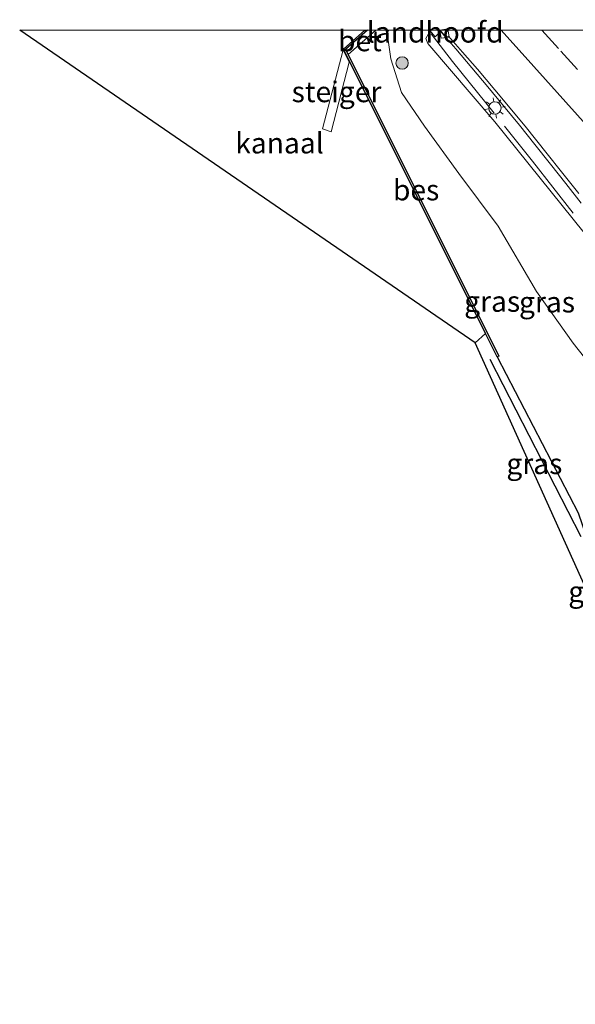
# Model space of a CAD drawing. Units: metres. Extents: x 175049 to 180001, y 550000 to 556251.
# Drawn here: x 176854 to 176921, y 556132 to 556251 of the extents above; entities that cross this region are included whole.
import ezdxf
from ezdxf.enums import TextEntityAlignment as Align

# ---------------------------------------------------------------- set-up
doc = ezdxf.new("R2010")
doc.units = ezdxf.units.M
doc.linetypes.add('IE-TERREINAFSCHEIDING', pattern=[10, 8, -2])
doc.linetypes.add('VW-3-9_STREEP', pattern=[12, 3, -9])
doc.layers.get('0').update_dxf_attribs({"lineweight": 25})
for name, color, linetype, lineweight in [('B-ME-BV-GELEIDECONSTRUCTIE-GELEIDERAIL-L-B1', 213, 'BV-GELEIDERAIL', 18), ('B-ME-GR-BOMENRIJ-L-B1', 10, 'Continuous', 25), ('B-ME-GR-BOOM-S-B1', 93, 'Continuous', 18), ('B-ME-GW-INSTEEKWATERGANG-L-B1', 10, 'Continuous', 25), ('B-ME-GW-KRUINLIJN-L-B1', 93, 'Continuous', 18), ('B-ME-GW-TEENLIJN-L-B1', 93, 'Continuous', 18), ('B-ME-IE-GRASLAND-GV-B6', 93, 'Continuous', 18), ('B-ME-IE-MEUBILAIR_WEGMEUBILAIR-LICHTMAST-S-B1', 8, 'Continuous', 18), ('B-ME-IE-TERREINAFSCHEIDING-RASTERHEKWERK-L-B1', 8, 'IE-TERREINAFSCHEIDING', 18), ('B-ME-KG-KADASTRAAL-OPNAMEDTMGRENS-L-B1', 10, 'Continuous', 25), ('B-ME-KW-LANDHOOFD-GV-B6', 173, 'Continuous', 18), ('B-ME-KW-LEUNING-L-B1', 8, 'Continuous', 18), ('B-ME-KW-STEIGER-GV-B7', 213, 'Continuous', 18), ('B-ME-OB-BESCHOEIING-GV-B6', 10, 'Continuous', 25), ('B-ME-OB-WATERLIJN-L-B1', 133, 'OB-WATERLIJN', 18), ('B-ME-OG-WATER-GV-B6', 153, 'Continuous', 18), ('B-ME-VH-VERH_SOORT-BETON-OVERIG-GV-B6', 8, 'IE-TERREINAFSCHEIDING-NATUURLIJK-HOUTWAL', 18), ('B-ME-VH-VERH_SOORT-BITUMEN-GV-B6', 8, 'IE-TERREINAFSCHEIDING-NATUURLIJK-HOUTWAL', 18), ('B-ME-VV-KOLK-S-B1', 8, 'Continuous', 18), ('B-ME-VW-MARKERING-39STREEP-015-L-B1', 255, 'VW-3-9_STREEP', 18), ('B-ME-VW-MARKERING-STREEP-015-L-B1', 7, 'Continuous', 18)]:
    doc.layers.add(name, color=color, linetype=linetype, lineweight=lineweight)
doc.styles.add('NLCS-ISO', font='NLCS-ISO.TTF')
doc.linetypes.add('BV-GELEIDERAIL', pattern='A,10,-3,[108,NLCS.SHX,S=1,R=0,X=0,Y=0],-3', length=16)
doc.linetypes.add('IE-TERREINAFSCHEIDING-NATUURLIJK-HOUTWAL', pattern='A,7,-1.5,[67,NLCS.SHX,S=0.75,R=45,X=0,Y=0],-1.5,7,-1.5,[70,NLCS.SHX,S=0.75,R=0,X=0,Y=0],-1.5', length=20)
doc.linetypes.add('OB-WATERLIJN', pattern='A,10,[32,NLCS.SHX,S=2,R=0,X=0,Y=0],-12', length=22)

# ---------------------------------------------------------------- blocks, each defined once
blk = doc.blocks.new('boom')
blk.add_hatch(color=256).paths.add_polyline_path([(-0.75, 0, 1), (0.75, 0, 1)])
blk.add_circle((0, 0), 0.75)
blk = doc.blocks.new('kolk')
blk.add_lwpolyline([(-0.5, -0.5), (0.5, -0.5), (0.5, 0.5), (-0.5, 0.5)], close=True)
blk = doc.blocks.new('lantaarnpaal')
for p, q in [((0, 0.75), (0, 1.25)), ((-0.75, 0), (-1.25, 0)), ((-0.88, 0.88), (-0.53, 0.53)), ((0.53, 0.53), (0.88, 0.88)), ((0.75, 0), (1.25, 0)), ((-0.53, -0.53), (-0.88, -0.88)), ((0, -0.75), (0, -1.25)), ((0.53, -0.53), (0.88, -0.88))]:
    blk.add_line(p, q)
blk.add_circle((0, 0), 0.75)

msp = doc.modelspace()

# ---------------------------------------------------------------- linework, layer by layer
at = {"layer": 'B-ME-BV-GELEIDECONSTRUCTIE-GELEIDERAIL-L-B1'}
msp.add_polyline3d([(176922.0761, 556229.1346, 3.8806), (176920.2128, 556231.4857, 3.8665), (176918.3549, 556233.8411, 3.851), (176916.4944, 556236.1944, 3.8426), (176914.6138, 556238.5318, 3.8465), (176912.7097, 556240.85, 3.8434), (176910.7895, 556243.155, 3.8523), (176908.8628, 556245.4529, 3.8644), (176906.9272, 556247.742, 3.8616), (176904.9638, 556250, 3.8911)], dxfattribs=at)
msp.add_polyline3d([(176922.0761, 556229.1346, 3.8806), (176920.2128, 556231.4857, 3.8665), (176918.3549, 556233.8411, 3.851), (176916.4944, 556236.1944, 3.8426), (176914.6138, 556238.5318, 3.8465), (176912.7097, 556240.85, 3.8434), (176910.7895, 556243.155, 3.8523), (176908.8628, 556245.4529, 3.8644), (176906.9272, 556247.742, 3.8616), (176904.9638, 556250, 3.8911)], dxfattribs=at)
at = {"layer": 'B-ME-GR-BOMENRIJ-L-B1'}
msp.add_line((176911.035, 556210.269, 3.943), (176922.052, 556188.889, 4.269), dxfattribs=at)
at = {"layer": 'B-ME-GW-INSTEEKWATERGANG-L-B1'}
msp.add_polyline3d([(176911.949, 556210.57, -0.165), (176921.7, 556191.74, -0.213), (176922.653, 556189.065, -0.224)], dxfattribs=at)
at = {"layer": 'B-ME-GW-KRUINLIJN-L-B1'}
msp.add_polyline3d([(176903.826, 556249.893, 2.836), (176903.305, 556248.984, 2.832), (176903.569, 556248.381, 2.82), (176911.66, 556238.918, 2.93), (176926.584, 556220.373, 2.82), (176937.242, 556207.917, 2.879), (176937.174, 556206.934, 2.777), (176930.906, 556196.787, 0.359), (176928.348, 556192.877, 0.281), (176926.562, 556189.103, 0.163), (176925.528, 556185.683, -0.008)], dxfattribs=at)
at = {"layer": 'B-ME-GW-TEENLIJN-L-B1'}
msp.add_polyline3d([(176898.8311, 556250, 0.037), (176898.66, 556249.639, 0.045), (176899.072, 556246.515, 0.077), (176900.362, 556242.473, 0.12), (176903.138, 556238.389, 0.171), (176907.301, 556232.713, 0.136), (176912.044, 556226.349, 0.148), (176916.693, 556218.46, 0.049), (176921.119, 556212.232, 0.01), (176927.087, 556204.715, 0.077), (176928.729, 556201.732, -0.005), (176928.721, 556200.289, -0.032), (176927.648, 556196.209, -0.134), (176925.686, 556191.602, -0.205), (176924.012, 556185.869, -0.303), (176923.577, 556184.512, -0.26)], dxfattribs=at)
msp.add_polyline3d([(176898.8311, 556250, 0.037), (176898.66, 556249.639, 0.045), (176899.072, 556246.515, 0.077), (176900.362, 556242.473, 0.12), (176903.138, 556238.389, 0.171), (176907.301, 556232.713, 0.136), (176912.044, 556226.349, 0.148), (176916.693, 556218.46, 0.049), (176921.119, 556212.232, 0.01), (176927.087, 556204.715, 0.077), (176928.729, 556201.732, -0.005), (176928.721, 556200.289, -0.032), (176927.648, 556196.209, -0.134), (176925.686, 556191.602, -0.205), (176924.012, 556185.869, -0.303), (176923.577, 556184.512, -0.26)], dxfattribs=at)
at = {"layer": 'B-ME-IE-GRASLAND-GV-B6'}
for points in [[(176897.2836, 556250, -0.0341), (176898.8311, 556250, 0.037), (176898.66, 556249.639, 0.045), (176899.072, 556246.515, 0.077), (176900.362, 556242.473, 0.12), (176903.138, 556238.389, 0.171), (176907.301, 556232.713, 0.136), (176912.044, 556226.349, 0.148), (176916.693, 556218.46, 0.049), (176921.119, 556212.232, 0.01), (176927.087, 556204.715, 0.077), (176928.729, 556201.732, -0.005), (176928.721, 556200.289, -0.032), (176927.648, 556196.209, -0.134), (176925.686, 556191.602, -0.205), (176924.012, 556185.869, -0.303), (176923.577, 556184.512, -0.26), (176922.653, 556189.065, -0.224), (176921.7, 556191.74, -0.213), (176911.949, 556210.57, -0.165), (176912.123, 556210.656, -0.032), (176893.926, 556247.037, -0.036), (176897.2836, 556250, -0.0341)], [(176897.2836, 556250, -0.0341), (176898.8311, 556250, 0.037), (176898.66, 556249.639, 0.045), (176899.072, 556246.515, 0.077), (176900.362, 556242.473, 0.12), (176903.138, 556238.389, 0.171), (176907.301, 556232.713, 0.136), (176912.044, 556226.349, 0.148), (176916.693, 556218.46, 0.049), (176921.119, 556212.232, 0.01), (176927.087, 556204.715, 0.077), (176928.729, 556201.732, -0.005), (176928.721, 556200.289, -0.032), (176927.648, 556196.209, -0.134), (176925.686, 556191.602, -0.205), (176924.012, 556185.869, -0.303), (176923.577, 556184.512, -0.26), (176922.653, 556189.065, -0.224), (176921.7, 556191.74, -0.213), (176911.949, 556210.57, -0.165), (176912.123, 556210.656, -0.032), (176893.926, 556247.037, -0.036), (176897.2836, 556250, -0.0341)], [(176927.087, 556204.715, 0.077), (176921.119, 556212.232, 0.01), (176916.693, 556218.46, 0.049), (176912.044, 556226.349, 0.148), (176907.301, 556232.713, 0.136), (176903.138, 556238.389, 0.171), (176900.362, 556242.473, 0.12), (176899.072, 556246.515, 0.077), (176898.66, 556249.639, 0.045), (176898.8311, 556250, 0.037)], [(176927.087, 556204.715, 0.077), (176921.119, 556212.232, 0.01), (176916.693, 556218.46, 0.049), (176912.044, 556226.349, 0.148), (176907.301, 556232.713, 0.136), (176903.138, 556238.389, 0.171), (176900.362, 556242.473, 0.12), (176899.072, 556246.515, 0.077), (176898.66, 556249.639, 0.045), (176898.8311, 556250, 0.037)], [(176898.8311, 556250, 0.037), (176903.7308, 556250, 2.7428), (176903.826, 556249.893, 2.836), (176903.305, 556248.984, 2.832), (176903.569, 556248.381, 2.82), (176911.66, 556238.918, 2.93), (176926.584, 556220.373, 2.82)], [(176898.8311, 556250, 0.037), (176903.7308, 556250, 2.7428), (176903.826, 556249.893, 2.836), (176903.305, 556248.984, 2.832), (176903.569, 556248.381, 2.82), (176911.66, 556238.918, 2.93), (176926.584, 556220.373, 2.82)], [(176926.584, 556220.373, 2.82), (176911.66, 556238.918, 2.93), (176903.569, 556248.381, 2.82), (176903.305, 556248.984, 2.832), (176903.826, 556249.893, 2.836), (176904.438, 556249.206, 3.138), (176904.745, 556249.488, 3.04), (176905.1698, 556249.8432, 3.0599), (176905.7285, 556249.1841, 3.1105), (176906.0692, 556249.2801, 3.1255), (176907.759, 556247.3566, 3.1153), (176909.5478, 556245.2722, 3.1116), (176911.6481, 556242.8053, 3.1078), (176915.3171, 556238.4224, 3.1), (176917.9709, 556235.0874, 3.0879), (176919.7107, 556232.898, 3.0907), (176921.7819, 556230.2932, 3.1043)], [(176922.98, 556181.94, -0.173), (176909.271, 556212.266, -0.354), (176910.53, 556213.395, -0.354), (176911.949, 556210.57, -0.165), (176921.7, 556191.74, -0.213), (176922.653, 556189.065, -0.224), (176923.577, 556184.512, -0.26), (176922.98, 556181.94, -0.173)]]:
    msp.add_polyline3d(points, dxfattribs=at)
at = {"layer": 'B-ME-IE-TERREINAFSCHEIDING-RASTERHEKWERK-L-B1'}
msp.add_polyline3d([(176903.974, 556249.566, 3.052), (176906.557, 556246.224, 2.962), (176916.196, 556234.193, 2.962), (176924.735, 556223.268, 3.017), (176929.538, 556217.337, 3.04), (176937.428, 556208.463, 3.02)], dxfattribs=at)
at = {"layer": 'B-ME-KG-KADASTRAAL-OPNAMEDTMGRENS-L-B1'}
msp.add_polyline3d([(176980, 556132.432, -1.037), (176967.363, 556144.645, -0.97), (176948.612, 556162.347, -0.856), (176939.386, 556171.472, -0.778), (176937.017, 556173.96, -0.707), (176927.046, 556151.654, -0.758), (176927.538, 556175.12, 0.042), (176924.367, 556179.969, 0.159), (176922.98, 556181.94, -0.173), (176909.271, 556212.266, -0.354), (176854.2678, 556250, -0.354)], dxfattribs=at)
msp.add_polyline3d([(176980, 556132.432, -1.037), (176967.363, 556144.645, -0.97), (176948.612, 556162.347, -0.856), (176939.386, 556171.472, -0.778), (176937.017, 556173.96, -0.707), (176927.046, 556151.654, -0.758), (176927.538, 556175.12, 0.042), (176924.367, 556179.969, 0.159), (176922.98, 556181.94, -0.173), (176909.271, 556212.266, -0.354), (176854.2678, 556250, -0.354)], dxfattribs=at)
at = {"layer": 'B-ME-KW-LANDHOOFD-GV-B6'}
msp.add_polyline3d([(176903.7308, 556250, 2.7428), (176905.0313, 556250, 3.0617), (176905.1698, 556249.8432, 3.0599), (176904.745, 556249.488, 3.04), (176904.438, 556249.206, 3.138), (176903.826, 556249.893, 2.836), (176903.7308, 556250, 2.7428)], dxfattribs=at)
msp.add_polyline3d([(176903.7308, 556250, 2.7428), (176905.0313, 556250, 3.0617), (176905.1698, 556249.8432, 3.0599), (176904.745, 556249.488, 3.04), (176904.438, 556249.206, 3.138), (176903.826, 556249.893, 2.836), (176903.7308, 556250, 2.7428)], dxfattribs=at)
at = {"layer": 'B-ME-KW-LEUNING-L-B1'}
msp.add_line((176904.8566, 556250, 3.9114), (176904.9416, 556249.9039, 3.9114), dxfattribs=at)
msp.add_line((176904.8566, 556250, 3.9114), (176904.9416, 556249.9039, 3.9114), dxfattribs=at)
at = {"layer": 'B-ME-KW-STEIGER-GV-B7'}
msp.add_polyline3d([(176893.327, 556247.631, -0.008), (176894.069, 556246.148, -0.008), (176891.866, 556237.742, 0.006), (176890.842, 556238.104, 0.006), (176893.327, 556247.631, -0.008)], dxfattribs=at)
at = {"layer": 'B-ME-OB-BESCHOEIING-GV-B6'}
msp.add_polyline3d([(176895.9666, 556250, -0.354), (176896.269, 556250, -0.0343), (176893.615, 556247.66, -0.036), (176893.926, 556247.037, -0.036), (176912.123, 556210.656, -0.032), (176911.949, 556210.57, -0.165), (176910.53, 556213.395, -0.354), (176893.367, 556247.708, -0.354), (176895.9666, 556250, -0.354)], dxfattribs=at)
msp.add_polyline3d([(176895.9666, 556250, -0.354), (176896.269, 556250, -0.0343), (176893.615, 556247.66, -0.036), (176893.926, 556247.037, -0.036), (176912.123, 556210.656, -0.032), (176911.949, 556210.57, -0.165), (176910.53, 556213.395, -0.354), (176893.367, 556247.708, -0.354), (176895.9666, 556250, -0.354)], dxfattribs=at)
at = {"layer": 'B-ME-OB-WATERLIJN-L-B1'}
msp.add_line((176910.53, 556213.395, -0.354), (176909.271, 556212.266, -0.354), dxfattribs=at)
msp.add_polyline3d([(176910.53, 556213.395, -0.354), (176893.367, 556247.708, -0.354), (176895.9666, 556250, -0.354)], dxfattribs=at)
msp.add_polyline3d([(176910.53, 556213.395, -0.354), (176893.367, 556247.708, -0.354), (176895.9666, 556250, -0.354)], dxfattribs=at)
at = {"layer": 'B-ME-OG-WATER-GV-B6'}
msp.add_polyline3d([(176854.2678, 556250, -0.354), (176895.9666, 556250, -0.354), (176893.367, 556247.708, -0.354), (176910.53, 556213.395, -0.354), (176909.271, 556212.266, -0.354), (176854.2678, 556250, -0.354)], dxfattribs=at)
msp.add_polyline3d([(176854.2678, 556250, -0.354), (176895.9666, 556250, -0.354), (176893.367, 556247.708, -0.354), (176910.53, 556213.395, -0.354), (176909.271, 556212.266, -0.354), (176854.2678, 556250, -0.354)], dxfattribs=at)
at = {"layer": 'B-ME-VH-VERH_SOORT-BETON-OVERIG-GV-B6'}
msp.add_polyline3d([(176896.269, 556250, -0.0343), (176897.2836, 556250, -0.0341), (176893.926, 556247.037, -0.036), (176893.615, 556247.66, -0.036), (176896.269, 556250, -0.0343)], dxfattribs=at)
msp.add_polyline3d([(176896.269, 556250, -0.0343), (176897.2836, 556250, -0.0341), (176893.926, 556247.037, -0.036), (176893.615, 556247.66, -0.036), (176896.269, 556250, -0.0343)], dxfattribs=at)
at = {"layer": 'B-ME-VH-VERH_SOORT-BITUMEN-GV-B6'}
for points in [[(176905.0313, 556250, 3.0617), (176923.4983, 556250, 3.379)], [(176921.7819, 556230.2932, 3.1043), (176919.7107, 556232.898, 3.0907), (176917.9709, 556235.0874, 3.0879), (176915.3171, 556238.4224, 3.1), (176911.6481, 556242.8053, 3.1078), (176909.5478, 556245.2722, 3.1116), (176907.759, 556247.3566, 3.1153), (176906.0692, 556249.2801, 3.1255), (176905.7285, 556249.1841, 3.1105), (176905.1698, 556249.8432, 3.0599), (176905.0313, 556250, 3.0617)], [(176905.0313, 556250, 3.0617), (176923.4983, 556250, 3.379)], [(176921.7819, 556230.2932, 3.1043), (176919.7107, 556232.898, 3.0907), (176917.9709, 556235.0874, 3.0879), (176915.3171, 556238.4224, 3.1), (176911.6481, 556242.8053, 3.1078), (176909.5478, 556245.2722, 3.1116), (176907.759, 556247.3566, 3.1153), (176906.0692, 556249.2801, 3.1255), (176905.7285, 556249.1841, 3.1105), (176905.1698, 556249.8432, 3.0599), (176905.0313, 556250, 3.0617)]]:
    msp.add_polyline3d(points, dxfattribs=at)
at = {"layer": 'B-ME-VW-MARKERING-39STREEP-015-L-B1'}
msp.add_polyline3d([(176917.3417, 556250, 3.3662), (176919.6314, 556247.464, 3.3579), (176926.2492, 556240.1021, 3.3375), (176930.9066, 556234.8947, 3.3183), (176937.6401, 556227.546, 3.3108), (176944.3646, 556220.2335, 3.3041), (176951.0038, 556213.025, 3.2983), (176951.2515, 556212.7561, 3.2979), (176958.035, 556205.4091, 3.2944), (176964.765, 556198.13, 3.2762), (176971.5902, 556190.8213, 3.253), (176978.4154, 556183.5126, 3.223), (176984.6567, 556176.8854, 3.1907), (176990.743, 556170.613, 3.1678), (176991.0887, 556170.2516, 3.1666), (176997.8965, 556163.1394, 3.1462), (177003.1148, 556157.7043, 3.1287), (177008.2039, 556152.4353, 3.1143), (177009.0142, 556151.6015, 3.1132)], dxfattribs=at)
msp.add_polyline3d([(176917.3417, 556250, 3.3662), (176919.6314, 556247.464, 3.3579), (176926.2492, 556240.1021, 3.3375), (176930.9066, 556234.8947, 3.3183), (176937.6401, 556227.546, 3.3108), (176944.3646, 556220.2335, 3.3041), (176951.0038, 556213.025, 3.2983), (176951.2515, 556212.7561, 3.2979), (176958.035, 556205.4091, 3.2944), (176964.765, 556198.13, 3.2762), (176971.5902, 556190.8213, 3.253), (176978.4154, 556183.5126, 3.223), (176984.6567, 556176.8854, 3.1907), (176990.743, 556170.613, 3.1678), (176991.0887, 556170.2516, 3.1666), (176997.8965, 556163.1394, 3.1462), (177003.1148, 556157.7043, 3.1287), (177008.2039, 556152.4353, 3.1143), (177009.0142, 556151.6015, 3.1132)], dxfattribs=at)
at = {"layer": 'B-ME-VW-MARKERING-STREEP-015-L-B1'}
msp.add_polyline3d([(176912.4251, 556250, 3.2983), (176916.361, 556245.606, 3.2858), (176923.041, 556238.174, 3.2705), (176929.752, 556230.769, 3.274), (176936.478, 556223.379, 3.2794), (176943.229, 556216.011, 3.3025), (176949.996, 556208.658, 3.3293), (176955.6046, 556202.6414, 3.3408), (176960.7218, 556197.2082, 3.3486), (176967.578, 556189.9287, 3.3325), (176974.2447, 556182.7113, 3.3109), (176980.9014, 556175.5127, 3.2737), (176987.8177, 556168.2901, 3.251), (176994.7339, 556161.0675, 3.2313), (177001.6501, 556153.845, 3.2083), (177005.8766, 556149.522, 3.1963)], dxfattribs=at)
msp.add_polyline3d([(176912.4251, 556250, 3.2983), (176916.361, 556245.606, 3.2858), (176923.041, 556238.174, 3.2705), (176929.752, 556230.769, 3.274), (176936.478, 556223.379, 3.2794), (176943.229, 556216.011, 3.3025), (176949.996, 556208.658, 3.3293), (176955.6046, 556202.6414, 3.3408), (176960.7218, 556197.2082, 3.3486), (176967.578, 556189.9287, 3.3325), (176974.2447, 556182.7113, 3.3109), (176980.9014, 556175.5127, 3.2737), (176987.8177, 556168.2901, 3.251), (176994.7339, 556161.0675, 3.2313), (177001.6501, 556153.845, 3.2083), (177005.8766, 556149.522, 3.1963)], dxfattribs=at)

# ---------------------------------------------------------------- block references
at = {"layer": 'B-ME-GR-BOOM-S-B1', "rotation": 90}
msp.add_blockref('boom', (176900.452, 556246.024, 1.717), dxfattribs=at)
at = {"layer": 'B-ME-IE-MEUBILAIR_WEGMEUBILAIR-LICHTMAST-S-B1', "rotation": 9}
msp.add_blockref('lantaarnpaal', (176911.6561, 556240.5976, 3.1589), dxfattribs=at)
at = {"layer": 'B-ME-VV-KOLK-S-B1', "rotation": 9}
msp.add_blockref('kolk', (176905.5779, 556249.5828, 3.0808), dxfattribs=at)

# ---------------------------------------------------------------- texts
at = {"layer": 'B-ME-IE-GRASLAND-GV-B6', "ltscale": 0.2, "style": 'NLCS-ISO'}
for p in [(176911.3275, 556217.256), (176911.3275, 556217.256), (176917.951, 556217.174), (176917.951, 556217.174), (176916.424, 556197.6675), (176923.9015, 556182.2405)]:
    msp.add_text('gras', height=2.5, dxfattribs=at).set_placement(p, align=Align.MIDDLE_CENTER)
at = {"layer": 'B-ME-KW-LANDHOOFD-GV-B6', "ltscale": 0.2, "style": 'NLCS-ISO'}
msp.add_text('landhoofd', height=2.5, dxfattribs=at).set_placement((176904.4493, 556249.7472), align=Align.MIDDLE_CENTER)
msp.add_text('landhoofd', height=2.5, dxfattribs=at).set_placement((176904.4493, 556249.7472), align=Align.MIDDLE_CENTER)
at = {"layer": 'B-ME-KW-STEIGER-GV-B7', "ltscale": 0.2, "style": 'NLCS-ISO'}
msp.add_text('steiger', height=2.5, dxfattribs=at).set_placement((176892.5335, 556242.5518), align=Align.MIDDLE_CENTER)
at = {"layer": 'B-ME-OB-BESCHOEIING-GV-B6', "ltscale": 0.2, "style": 'NLCS-ISO'}
msp.add_text('bes', height=2.5, dxfattribs=at).set_placement((176902.1433, 556230.7036), align=Align.MIDDLE_CENTER)
msp.add_text('bes', height=2.5, dxfattribs=at).set_placement((176902.1433, 556230.7036), align=Align.MIDDLE_CENTER)
at = {"layer": 'B-ME-OG-WATER-GV-B6', "ltscale": 0.2, "style": 'NLCS-ISO'}
msp.add_text('kanaal', height=2.5, dxfattribs=at).set_placement((176885.6468, 556236.3651), align=Align.MIDDLE_CENTER)
msp.add_text('kanaal', height=2.5, dxfattribs=at).set_placement((176885.6468, 556236.3651), align=Align.MIDDLE_CENTER)
at = {"layer": 'B-ME-VH-VERH_SOORT-BETON-OVERIG-GV-B6', "ltscale": 0.2, "style": 'NLCS-ISO'}
msp.add_text('bet', height=2.5, dxfattribs=at).set_placement((176895.3546, 556248.7026), align=Align.MIDDLE_CENTER)
msp.add_text('bet', height=2.5, dxfattribs=at).set_placement((176895.3546, 556248.7026), align=Align.MIDDLE_CENTER)

doc.saveas('drawing.dxf')
